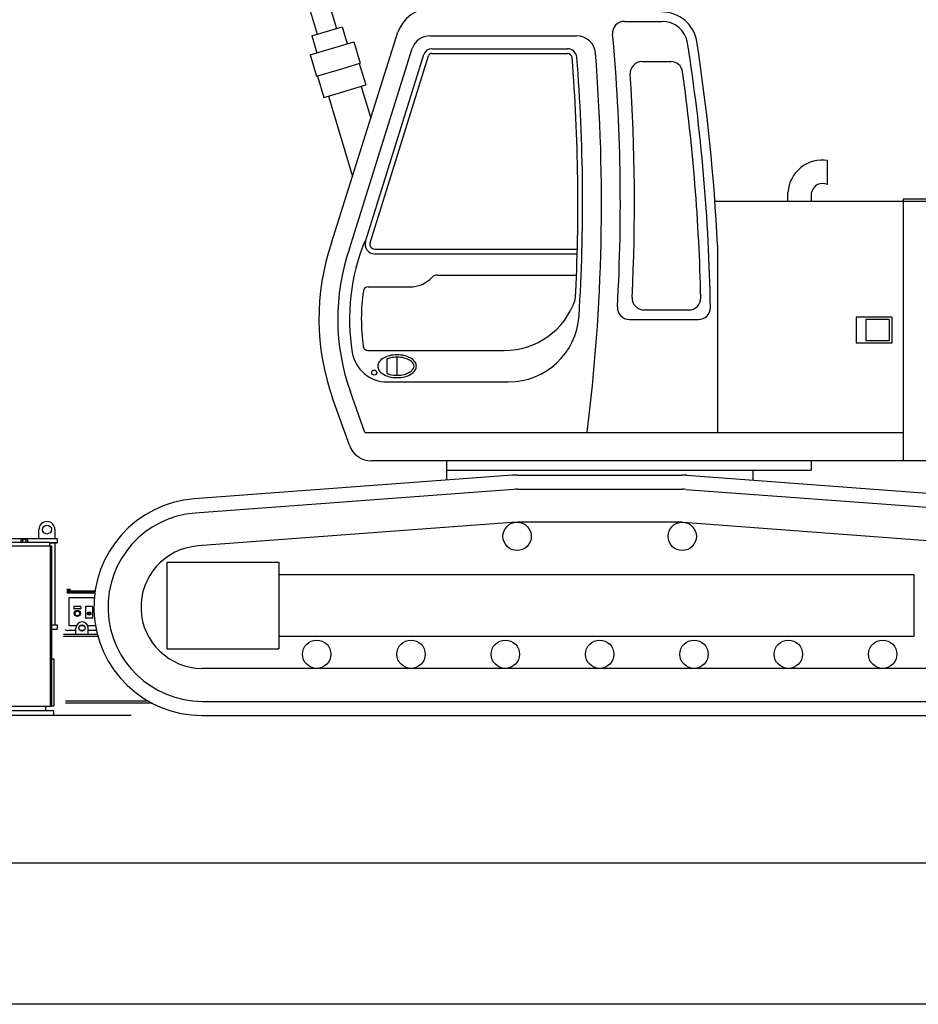
# Model space of a CAD drawing. Extents: x 2499 to 23499, y -19444 to -4594.
# Drawn here: x 12445 to 16255, y -19444 to -15266 of the extents above; entities that cross this region are included whole.
import ezdxf

# ---------------------------------------------------------------- set-up
doc = ezdxf.new("R2010")
doc.units = 0
doc.header["$LTSCALE"] = 40
doc.layers.get('0').update_dxf_attribs({"linetype": 'CONTINUOUS'})

msp = doc.modelspace()

# ---------------------------------------------------------------- linework, layer by layer
for p, q in [((13509.175, -14369.872), (13788.118, -15303.73)), ((13427.731, -14394.199), (13706.674, -15328.057)), ((15008.665, -15273.316), (15167.959, -15273.316)), ((13682.72, -15335.212), (13812.072, -15296.575)), ((13766.924, -16212.695), (14048.073, -15319.818)), ((13812.072, -15296.575), (13833.538, -15368.437)), ((13676.398, -15415.375), (13861.325, -15360.137)), ((13682.72, -15335.212), (13704.185, -15407.075)), ((13861.325, -15360.137), (13888.514, -15451.163)), ((14184.752, -15334.654), (14806.189, -15334.654)), ((13842.627, -16238.56), (14109.049, -15388.788)), ((13911.627, -16206.721), (14158.783, -15413.338)), ((14191.903, -15389.654), (14767.331, -15389.654)), ((14191.903, -15409.654), (14767.331, -15409.654)), ((13676.398, -15415.375), (13703.588, -15506.401)), ((13800.264, -15477.523), (13888.514, -15451.163)), ((13884.682, -15452.308), (13911.871, -15543.334)), ((13930.553, -16213.187), (14177.709, -15419.804)), ((15083.354, -15444.287), (15205.895, -15444.287)), ((13703.588, -15506.401), (13800.264, -15477.523)), ((13707.42, -15505.256), (13734.61, -15596.282)), ((13781.697, -15582.217), (13911.871, -15543.334)), ((13892.708, -15549.058), (13933.202, -15684.627)), ((13734.61, -15596.282), (13781.697, -15582.217)), ((13753.773, -15590.558), (13855.541, -15931.262)), ((15870.453, -15966.008), (15870.453, -15863.352)), ((15702.306, -16038.316), (15702.306, -15999.039)), ((15802.306, -16038.316), (15802.306, -15999.039)), ((16758.961, -16038.316), (15392.661, -16038.316)), ((16190.251, -16028.316), (16190.251, -17018.316)), ((16688.961, -16028.316), (16190.251, -16028.316)), ((13949.478, -16239.654), (14809.464, -16239.654)), ((15403.961, -16223.316), (15403.961, -17018.316)), ((13949.478, -16259.654), (14808.935, -16259.654)), ((14215.668, -16349.654), (14805.82, -16349.654)), ((13921.722, -16399.654), (14099.478, -16399.654)), ((15091.492, -16497.688), (15282.624, -16497.688)), ((15029.131, -16537.688), (15323.455, -16537.688)), ((15992.143, -16528.316), (15992.143, -16638.316)), ((16142.143, -16528.316), (15992.143, -16528.316)), ((16032.143, -16538.316), (16032.143, -16628.316)), ((16132.143, -16538.316), (16032.143, -16538.316)), ((16132.143, -16538.316), (16132.143, -16628.316)), ((16142.143, -16528.316), (16142.143, -16638.316)), ((16142.143, -16638.316), (15992.143, -16638.316)), ((16132.143, -16628.316), (16032.143, -16628.316)), ((13921.321, -16669.608), (14499.175, -16669.608)), ((14001.707, -16705.746), (14001.707, -16767.027)), ((14043.382, -16697.927), (14043.382, -16774.845)), ((14002.835, -16803.316), (14517.123, -16803.316)), ((13842.759, -17071.949), (13771.473, -16872.347)), ((13908.553, -17018.316), (13846.812, -16845.44)), ((16190.251, -16983.922), (16190.251, -17138.316)), ((13908.553, -17018.316), (16190.251, -17018.316)), ((16828.961, -17138.316), (13936.933, -17138.316)), ((14253.961, -17138.316), (14253.961, -17219.943)), ((15800.218, -17138.316), (15800.218, -17176.792)), ((14534.647, -17199.034), (13184.79, -17299.587)), ((14253.961, -17176.792), (15800.218, -17176.792)), ((14553.961, -17198.316), (15253.961, -17198.316)), ((15273.276, -17199.034), (16623.133, -17299.587)), ((15553.961, -17176.792), (15553.961, -17219.943)), ((14539.104, -17258.868), (13189.247, -17359.421)), ((14553.961, -17258.316), (15253.961, -17258.316)), ((15268.818, -17258.868), (16618.676, -17359.421)), ((14549.504, -17398.481), (13199.647, -17499.034)), ((15253.961, -17398.316), (14553.961, -17398.316)), ((15258.418, -17398.481), (16608.276, -17499.034)), ((12525.961, -17467.316), (12525.961, -17429.316)), ((12593.961, -17429.316), (12593.961, -17467.316)), ((9003.961, -17467.316), (12603.961, -17467.316)), ((12347.961, -17498.316), (12579.961, -17498.316)), ((12351.961, -17482.316), (12571.961, -17482.316)), ((12474.344, -17472.316), (12453.579, -17472.316)), ((12571.961, -17498.316), (12571.961, -17482.316)), ((12603.961, -17486.316), (12571.961, -17486.316)), ((12571.961, -17486.316), (12603.961, -17486.316)), ((12573.961, -17498.316), (12573.961, -18178.316)), ((12579.961, -17498.316), (12579.961, -18178.316)), ((12593.961, -17486.316), (12593.961, -17833.316)), ((12603.961, -17467.316), (12603.961, -17486.316)), ((13068.723, -17567.983), (13068.723, -17936.064)), ((13068.723, -17567.983), (13543.321, -17567.983)), ((13543.321, -17567.983), (13543.321, -17936.064)), ((16237.808, -17621.662), (13543.321, -17621.662)), ((16237.808, -17882.385), (16237.808, -17621.662)), ((12655.89, -17683.595), (12643.961, -17683.595)), ((12658.199, -17689.995), (12643.961, -17689.995)), ((12643.961, -17690.116), (12764.045, -17690.116)), ((12643.961, -17693.316), (12763.577, -17693.316)), ((12643.961, -17693.316), (12763.577, -17693.316)), ((12643.961, -17693.316), (12763.577, -17693.316)), ((12648.959, -17698.316), (12762.891, -17698.316)), ((12653.58, -17684.436), (12653.58, -17689.995)), ((12658.199, -17684.436), (12658.199, -17689.995)), ((12653.959, -17838.316), (12653.959, -17718.316)), ((12653.959, -17718.316), (12760.704, -17718.316)), ((12673.959, -17757.394), (12673.959, -17764.194)), ((12701.959, -17755.394), (12675.959, -17755.394)), ((12701.959, -17766.194), (12675.959, -17766.194)), ((12703.959, -17757.394), (12703.959, -17764.194)), ((12723.959, -17757.394), (12723.959, -17803.394)), ((12751.959, -17755.394), (12725.959, -17755.394)), ((12753.959, -17757.394), (12753.959, -17803.394)), ((12579.961, -17833.316), (12603.961, -17833.316)), ((12603.961, -17833.316), (12603.961, -17852.316)), ((12751.959, -17805.394), (12725.959, -17805.394)), ((12579.961, -17852.316), (12603.961, -17852.316)), ((12629.961, -17873.316), (12773.568, -17873.316)), ((12682.961, -17858.316), (12648.959, -17858.316)), ((12684.569, -17838.316), (12653.959, -17838.316)), ((12682.961, -17873.316), (12682.961, -17847.316)), ((12718.342, -17838.316), (12699.581, -17838.316)), ((12715.89, -17858.316), (12702.033, -17858.316)), ((12765.971, -17838.316), (12733.354, -17838.316)), ((12734.961, -17873.316), (12734.961, -17847.316)), ((12769.962, -17858.316), (12734.961, -17858.316)), ((12629.961, -17882.316), (12775.99, -17882.316)), ((13543.321, -17882.385), (16237.808, -17882.385)), ((13068.723, -17936.064), (13543.321, -17936.064)), ((12579.961, -17977.316), (12588.961, -17977.316)), ((12588.961, -17977.316), (12588.961, -18177.316)), ((16588.961, -18018.316), (13218.961, -18018.316)), ((12990.053, -18157.316), (12638.961, -18157.316)), ((13006.509, -18166.316), (12638.961, -18166.316)), ((13218.961, -18158.316), (16588.961, -18158.316)), ((12588.961, -18198.316), (12338.961, -18198.316)), ((12347.961, -18178.316), (12579.961, -18178.316)), ((12579.961, -18177.316), (12588.961, -18177.316)), ((12588.961, -18218.316), (12588.961, -18198.316)), ((12917.511, -18218.316), (8154.993, -18218.316)), ((12588.961, -18218.316), (12338.961, -18218.316)), ((13218.961, -18218.316), (16588.961, -18218.316)), ((3799.243, -18843.644), (22899.243, -18843.644)), ((23499.243, -19443.644), (2499.243, -19443.644))]:
    msp.add_line(p, q)
at = {"ltscale": 3}
for p, q in [((12450.116, -17473.816), (12450.116, -17482.316)), ((12457.044, -17473.816), (12457.044, -17482.316)), ((12470.879, -17473.816), (12470.879, -17482.316)), ((12477.806, -17473.816), (12477.806, -17482.316)), ((12553.961, -18178.316), (12553.961, -18198.316))]:
    msp.add_line(p, q, dxfattribs=at)
for centre, radius in [((13947.934, -16763.312), 10.755), ((12559.961, -17429.316), 19), ((14553.961, -17458.316), 60), ((15253.961, -17458.316), 60), ((12688.959, -17785.394), 13), ((12688.959, -17785.394), 10.5), ((12738.959, -17785.394), 7.5), ((12738.959, -17785.394), 6), ((12738.959, -17785.394), 3), ((12708.961, -17847.316), 13), ((13703.961, -17958.316), 60), ((14103.961, -17958.316), 60), ((14503.961, -17958.316), 60), ((14903.961, -17958.316), 60), ((15303.961, -17958.316), 60), ((15703.961, -17958.316), 60), ((16103.961, -17958.316), 60)]:
    msp.add_circle(centre, radius)
for centre, radius, start, end in [((14190.017, -15368.316), 150, 90, 161.136412), ((15167.959, -15383.316), 150, 9.526757, 90), ((15008.665, -15323.316), 50, 90, 185.561761), ((15167.959, -15383.316), 110, 9.526757, 90), ((7129.979, -16044.161), 7861.594, 356.7875949, 5.2254889), ((14184.752, -15414.654), 80, 90, 161.136412), ((14806.189, -15414.654), 80, 4.959372, 90), ((7291.244, -16620.724), 8083.313, 0.9492875, 8.9361744), ((6961.529, -16646.171), 8453.016, 2.867369, 8.7622055), ((14191.903, -15424.654), 35, 90, 161.136412), ((14191.903, -15424.654), 15, 90, 161.136412), ((14767.331, -15429.654), 40, 4.860898, 90), ((14767.331, -15429.654), 20, 4.860898, 90), ((7064.579, -16042.106), 7846.995, 352.8535692, 4.6369741), ((7026.84, -16042.753), 7784.733, 356.9700905, 4.5296092), ((7097.032, -16039.973), 7734.541, 356.4170021, 4.5510055), ((15083.354, -15494.287), 50, 90, 184.119887), ((15205.895, -15494.287), 50, 8.582821, 90), ((6890.633, -16040.95), 8160.94, 357.1620018, 3.8155758), ((7113.027, -16625.403), 8221.529, 1.2467694, 7.960328), ((15848.166, -16007.763), 146.12, 81.226804, 176.57707), ((15848.906, -16008.367), 47.524, 63.038863, 168.680024), ((14713.215, -16536.011), 870, 157.667293, 189.376622), ((13949.478, -16219.654), 40, 161.136412, 270), ((14713.215, -16536.011), 1000, 161.136412, 199.653824), ((14713.215, -16536.011), 920, 161.136412, 199.653824), ((13949.478, -16219.654), 20, 161.136412, 270), ((14099.478, -16269.654), 130, 270.000009, 316.567463), ((14215.668, -16379.654), 30, 90, 136.567463), ((14713.215, -16536.011), 820, 171.636869, 188.163391), ((13921.722, -16419.654), 20, 90, 171.636869), ((14499.175, -16350.867), 318.741, 270, 341.077293), ((15091.492, -16447.688), 50, 176.935702, 270), ((15282.624, -16447.688), 50, 270, 1.345194), ((15029.131, -16487.688), 50, 176.580985, 270), ((15323.455, -16487.688), 50, 270, 1.013084), ((14517.123, -16503.316), 300, 270, 356.173081), ((13921.321, -16649.608), 20, 188.163391, 270), ((14002.835, -16653.316), 150, 189.376622, 270), ((14017.34, -16753.891), 60.142, 120.583709, 144.975246), ((14033.868, -16781.857), 92.627, 103.755829, 120.583709), ((14033.868, -16781.857), 82.627, 103.755829, 112.906762), ((14044.726, -16826.209), 138.289, 90, 103.755829), ((14044.726, -16826.209), 128.289, 90, 103.755829), ((14044.726, -16826.209), 138.289, 76.244171, 90), ((14044.726, -16826.209), 128.289, 76.244171, 90), ((14055.584, -16781.857), 82.627, 59.416291, 76.244171), ((14055.584, -16781.857), 92.627, 59.416291, 76.244171), ((14072.112, -16753.891), 60.142, 35.024754, 59.416291), ((13992.363, -16736.386), 29.642, 144.975246, 180), ((13992.363, -16736.386), 29.642, 180, 215.024754), ((14072.112, -16753.891), 50.142, 35.024754, 59.416291), ((14072.112, -16718.881), 50.142, 300.583709, 324.975246), ((14097.089, -16736.386), 19.642, 0, 35.024754), ((14097.089, -16736.386), 19.642, 324.975246, 360), ((14097.089, -16736.386), 29.642, 0, 35.024754), ((14097.089, -16736.386), 29.642, 324.975246, 0), ((14017.34, -16718.881), 60.142, 215.024754, 239.416291), ((14033.868, -16690.915), 92.627, 239.416291, 256.244171), ((14033.868, -16690.915), 82.627, 247.093238, 256.244171), ((14044.726, -16646.564), 138.289, 256.244171, 270), ((14044.726, -16646.564), 128.289, 256.244171, 270), ((14044.726, -16646.564), 128.289, 270, 283.755829), ((14044.726, -16646.564), 138.289, 270, 283.755829), ((14055.584, -16690.915), 82.627, 283.755829, 300.583709), ((14055.584, -16690.915), 92.627, 283.755829, 300.583709), ((14072.112, -16718.881), 60.142, 300.583709, 324.975246), ((13936.933, -17038.316), 100, 199.653824, 270), ((14553.961, -17458.316), 260, 90, 94.260175), ((15253.961, -17458.316), 260, 85.739825, 90), ((14553.961, -17458.316), 200, 90, 94.260175), ((15253.961, -17458.316), 200, 85.739825, 90), ((13218.961, -17758.316), 460, 94.260168, 270), ((13218.961, -17758.316), 400, 94.260168, 270), ((12559.961, -17429.316), 34, 0, 180), ((13218.961, -17758.316), 260, 94.260168, 270.000009), ((12648.959, -17713.316), 15, 90, 109.462802), ((12648.961, -17696.705), 13.11, 69.37179, 110.62821), ((12655.89, -17687.188), 3.593, 50, 130), ((12675.959, -17757.394), 2, 90, 180), ((12675.959, -17764.194), 2, 180, 270), ((12701.959, -17757.394), 2, 0, 90), ((12701.959, -17764.194), 2, 270, 0), ((12725.959, -17757.394), 2, 90, 180), ((12751.959, -17757.394), 2, 0, 90), ((12708.961, -17847.316), 26, 0, 180), ((12725.959, -17803.394), 2, 180, 270), ((12751.959, -17803.394), 2, 270, 0), ((12648.959, -17843.316), 15, 216.869898, 270)]:
    msp.add_arc(centre, radius, start, end)
for centre, radius, start, end in [((12453.58, -17477.065), 4.749, 43.170065, 136.829935), ((12463.961, -17489.016), 16.7, 65.530204, 114.469796), ((12474.343, -17477.065), 4.749, 43.170065, 136.829935)]:
    msp.add_arc(centre, radius, start, end, dxfattribs=at)

doc.saveas('drawing.dxf')
